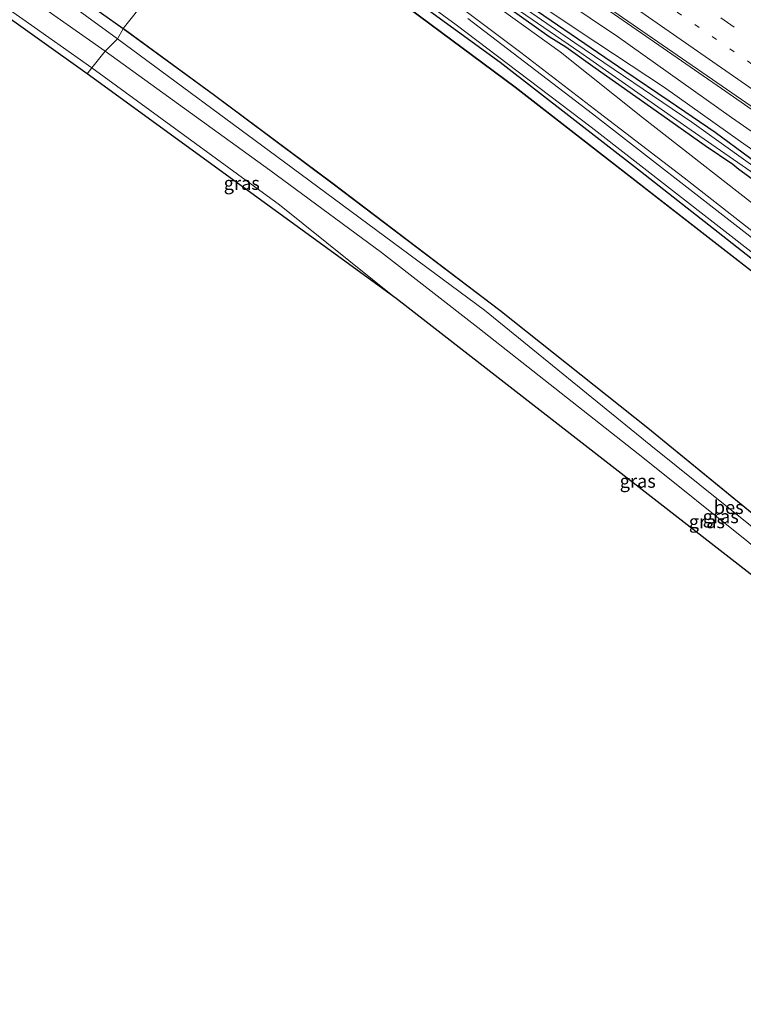
# Model space of a CAD drawing. Units: metres. Extents: x 260000 to 267639, y 575000 to 579218.
# Drawn here: x 267022 to 267158, y 575000 to 575184 of the extents above; entities that cross this region are included whole.
import ezdxf
from ezdxf.enums import TextEntityAlignment as Align

# ---------------------------------------------------------------- set-up
doc = ezdxf.new("R2010")
doc.units = ezdxf.units.M
doc.linetypes.add('VW-1-3_STREEP', pattern=[4, 1, -3])
doc.linetypes.add('VW-3-9_STREEP', pattern=[12, 3, -9])
for name, color, linetype, lineweight in [('B-ME-BV-GELEIDECONSTRUCTIE-GELEIDERAIL-L-B1', 213, 'BV-GELEIDERAIL', 18), ('B-ME-GR-BOMENSTRUIKEN-GV-B6', 93, 'Continuous', 18), ('B-ME-GW-KRUINLIJN-L-B1', 93, 'Continuous', 18), ('B-ME-GW-TEENLIJN-L-B1', 93, 'Continuous', 18), ('B-ME-IE-GRASLAND-GV-B6', 93, 'Continuous', 18), ('B-ME-IE-HULPGEOMETRIE-L-B1', 53, 'Continuous', 18), ('B-ME-OB-WATERLIJN-L-B1', 133, 'OB-WATERLIJN', 18), ('B-ME-OG-WATER-GV-B6', 153, 'Continuous', 18), ('B-ME-VH-VERH_SOORT-BITUMEN-GV-B6', 8, 'IE-TERREINAFSCHEIDING-NATUURLIJK-HOUTWAL', 18), ('B-ME-VH-VERH_SOORT-ONVERHARD-GV-B6', 8, 'Continuous', 18), ('B-ME-VW-MARKERING-13STREEP-045-L-B1', 255, 'VW-1-3_STREEP', 18), ('B-ME-VW-MARKERING-39STREEP-015-L-B1', 255, 'VW-3-9_STREEP', 18), ('B-ME-VW-MARKERING-STREEP-015-L-B1', 7, 'Continuous', 18)]:
    doc.layers.add(name, color=color, linetype=linetype, lineweight=lineweight)
for name, color, linetype in [('B-ME-GW-INSTEEKWATERGANG-L-B1', 10, 'Continuous'), ('B-ME-KG-KADASTRAAL-OPNAMEDTMGRENS-L-B1', 10, 'Continuous'), ('B-ME-OB-BESCHOEIING-GV-B6', 10, 'Continuous')]:
    doc.layers.add(name, color=color, linetype=linetype)
doc.styles.add('NLCS-ISO', font='NLCS-ISO.TTF')
doc.linetypes.add('BV-GELEIDERAIL', pattern='A,10,-3,[108,NLCS.SHX,S=1,R=0,X=0,Y=0],-3', length=16)
doc.linetypes.add('IE-TERREINAFSCHEIDING-NATUURLIJK-HOUTWAL', pattern='A,7,-1.5,[67,NLCS.SHX,S=0.75,R=45,X=0,Y=0],-1.5,7,-1.5,[70,NLCS.SHX,S=0.75,R=0,X=0,Y=0],-1.5', length=20)
doc.linetypes.add('OB-WATERLIJN', pattern='A,10,[32,NLCS.SHX,S=2,R=0,X=0,Y=0],-12', length=22)

msp = doc.modelspace()

# ---------------------------------------------------------------- linework, layer by layer
at = {"layer": 'B-ME-BV-GELEIDECONSTRUCTIE-GELEIDERAIL-L-B1'}
msp.add_polyline3d([(267075.8818, 575225.52, 0.3014), (267075.915, 575225.4968, 1.154), (267115.433, 575198.159, 1.249), (267154.754, 575170.9391, 1.232), (267187.642, 575148.0306, 1.298), (267197.567, 575141.42, 1.322), (267227.865, 575122.046, 1.535), (267243.57, 575111.9445, 1.6985), (267281.443, 575086.995, 1.876), (267304.704, 575071.5174, 1.894), (267318.1273, 575062.721, 1.927)], dxfattribs=at)
at = {"layer": 'B-ME-GR-BOMENSTRUIKEN-GV-B6'}
for points in [[(267163.919, 575146.734, -0.724), (267139.121, 575166.099, -0.787), (267123.726, 575178.408, -0.874), (267108.376, 575189.45, -0.553)], [(267109.329, 575190.035, -0.925), (267121.62, 575181.237, -0.925), (267124.741, 575179.293, -0.925), (267130.235, 575175.418, -0.925), (267141.691, 575167.345, -0.94), (267150.834, 575160.867, -0.904), (267156.038, 575157.363, -0.811), (267157.194, 575156.411, -0.811), (267159.664, 575154.589, -0.811)]]:
    msp.add_polyline3d(points, dxfattribs=at)
at = {"layer": 'B-ME-GW-INSTEEKWATERGANG-L-B1'}
for points in [[(267302.938, 575017.394, 2.047), (267301.715, 575018.497, 1.933), (267295.925, 575023.315, 1.846), (267288.959, 575029.23, 1.756), (267284.552, 575033.283, 1.741), (267275.226, 575041.597, 1.723), (267271.122, 575045.254, 1.723), (267263.935, 575051.405, 1.705), (267259.064, 575055.84, 1.705), (267238.282, 575074.363, 1.705), (267210.591, 575097.481, 1.615), (267188.089, 575116.346, 1.615), (267162.06, 575137.665, 1.615), (267138.747, 575156.004, 1.615), (267112.471, 575176.39, 1.72), (267079.813, 575200.205, 1.693), (267064.655, 575211.411, 1.633)], [(267165.587, 575153.82, -0.727), (267152.707, 575163.302, -0.766), (267144.135, 575169.14, -0.79), (267135.811, 575174.78, -0.793), (267113.147, 575190.29, -0.799)], [(267109.329, 575190.035, -0.925), (267121.62, 575181.237, -0.925), (267124.741, 575179.293, -0.925), (267130.235, 575175.418, -0.925), (267141.691, 575167.345, -0.94), (267150.834, 575160.867, -0.904), (267156.038, 575157.363, -0.811), (267157.194, 575156.411, -0.811), (267159.664, 575154.589, -0.811)]]:
    msp.add_polyline3d(points, dxfattribs=at)
at = {"layer": 'B-ME-GW-KRUINLIJN-L-B1'}
for points in [[(266774.994, 575355.273, 2.408), (266803.564, 575336.634, 2.549), (266820.103, 575325.594, 2.465), (266838.288, 575313.61, 2.438), (266860.963, 575298.668, 2.411), (266882.228, 575284.636, 2.459), (266906.519, 575268.5, 2.42), (266928.783, 575254.208, 2.447), (266956.942, 575234.945, 2.438), (266972.341, 575224.61, 2.438), (267002.665, 575203.675, 2.438), (267038.477, 575178.501, 2.242)], [(267035.998, 575175.386, 2.389), (267023.067, 575184.479, 2.39), (267008.328, 575194.796, 2.45), (266991.798, 575206.282, 2.552), (266968.779, 575222.283, 2.555), (266944.92, 575238.661, 2.525)], [(267348.557, 575041.382, 1.366), (267333.928, 575050.854, 1.348), (267319.682, 575060.433, 1.267), (267307.968, 575067.414, 1.231), (267286.813, 575081.902, 1.156), (267269.85, 575093.125, 1.135), (267261.666, 575098.216, 1.078), (267250.935, 575104.746, 1.012), (267247.961, 575105.245, 0.856), (267243.363, 575107.08, 0.763), (267231.674, 575114.863, 0.763), (267213.44, 575126.657, 0.541), (267196.438, 575138.054, 0.535), (267177.509, 575150.969, 0.442), (267155.822, 575166.083, 0.409), (267134.411, 575181.289, 0.403), (267109.212, 575198.217, 0.307), (267101.682, 575204.31, 0.307), (267097.758, 575207.633, 0.286), (267094.88, 575210.254, 0.337), (267089.86, 575214.15, 0.286), (267082.292, 575219.386, 0.28), (267074.82, 575224.186, 0.217)], [(267099.121, 575191.24, 1.675), (267116.318, 575178.242, 1.648), (267130.933, 575167.006, 1.63), (267146.929, 575154.764, 1.618), (267164.496, 575141.062, 1.612)], [(267038.477, 575178.501, 2.242), (267069.308, 575156.216, 2.347), (267090.246, 575140.822, 2.317), (267108.302, 575126.751, 2.476), (267139.487, 575102.187, 2.383), (267158.654, 575086.797, 2.41), (267170.846, 575076.604, 2.389), (267191.519, 575059.442, 2.425), (267212.161, 575042.657, 2.458), (267240.47, 575017.492, 2.467)], [(267093.007, 575132.188, 2.491), (267071.124, 575149.725, 2.491), (267057.725, 575159.538, 2.482), (267035.998, 575175.386, 2.389)]]:
    msp.add_polyline3d(points, dxfattribs=at)
at = {"layer": 'B-ME-GW-TEENLIJN-L-B1'}
for points in [[(267040.78, 575180.812, 0.979), (267017.082, 575198.124, 1.127), (266986.315, 575219.545, 1.127), (266947.888, 575245.35, 1.061), (266913.974, 575267.3, 1.082), (266875.177, 575292.909, 1.082), (266833.572, 575320.211, 1.145), (266797.678, 575343.696, 1.145), (266776.082, 575357.966, 1.169)], [(267316.478, 575059.978, 0.631), (267310.835, 575063.434, 0.619), (267309.033, 575064.178, 0.379), (267307.345, 575064.764, 0.172), (267293.25, 575074.159, -0.022), (267268.043, 575090.472, -0.424), (267258.758, 575096.425, -0.442), (267255.12, 575098.83, -0.442), (267252.329, 575100.617, -0.442), (267250.79, 575101.196, -0.442), (267248.674, 575101.787, -0.442), (267246.683, 575102.126, -0.568), (267245.273, 575102.456, -0.619), (267242.464, 575104.034, -0.679), (267239.384, 575105.926, -0.679), (267223.027, 575116.62, -0.679), (267206.377, 575127.516, -0.649), (267195.22, 575135.221, -0.583), (267175.992, 575148.4, -0.595), (267167.015, 575154.909, -0.544), (267157.497, 575161.564, -0.544), (267143.225, 575171.682, -0.544), (267127.425, 575182.156, -0.655), (267112.959, 575191.899, -0.742)], [(267263.8924, 575000, 1.1051), (267242.97, 575018.77, 1.159), (267216.567, 575042.075, 1.111), (267197.174, 575058.552, 1.087), (267172.945, 575078.741, 1.219), (267140.709, 575104.659, 1.174), (267109.56, 575130.001, 1.201), (267072.078, 575157.735, 1.189), (267040.78, 575180.812, 0.979)], [(267263.8924, 575000, 1.1051), (267242.97, 575018.77, 1.159), (267216.567, 575042.075, 1.111), (267197.174, 575058.552, 1.087), (267172.945, 575078.741, 1.219), (267140.709, 575104.659, 1.174), (267109.56, 575130.001, 1.201), (267072.078, 575157.735, 1.189), (267040.78, 575180.812, 0.979)]]:
    msp.add_polyline3d(points, dxfattribs=at)
at = {"layer": 'B-ME-IE-GRASLAND-GV-B6'}
for points in [[(266776.082, 575357.966, 1.169), (266776.966, 575360.179, 0.988), (266819.905, 575332.153, 0.988), (266836.109, 575321.512, 0.988), (266855.318, 575308.879, 0.988), (266877.875, 575293.917, 0.988), (266897.488, 575280.865, 0.988), (266945.904, 575249.142, 0.988), (266980.894, 575225.833, 0.988), (267041.837, 575182.722, 0.988), (267040.78, 575180.812, 0.979), (267017.082, 575198.124, 1.127), (266986.315, 575219.545, 1.127), (266947.888, 575245.35, 1.061), (266913.974, 575267.3, 1.082), (266875.177, 575292.909, 1.082), (266833.572, 575320.211, 1.145), (266797.678, 575343.696, 1.145), (266776.082, 575357.966, 1.169)], [(266776.082, 575357.966, 1.169), (266797.678, 575343.696, 1.145), (266833.572, 575320.211, 1.145), (266875.177, 575292.909, 1.082), (266913.974, 575267.3, 1.082), (266947.888, 575245.35, 1.061), (266986.315, 575219.545, 1.127), (267017.082, 575198.124, 1.127), (267040.78, 575180.812, 0.979), (267038.477, 575178.501, 2.242), (267002.665, 575203.675, 2.438), (266972.341, 575224.61, 2.438), (266956.942, 575234.945, 2.438), (266928.783, 575254.208, 2.447), (266906.519, 575268.5, 2.42), (266882.228, 575284.636, 2.459), (266860.963, 575298.668, 2.411), (266838.288, 575313.61, 2.438), (266820.103, 575325.594, 2.465), (266803.564, 575336.634, 2.549), (266774.994, 575355.273, 2.408), (266776.082, 575357.966, 1.169)], [(267038.477, 575178.501, 2.242), (267035.998, 575175.386, 2.389), (267023.067, 575184.479, 2.39), (267008.328, 575194.796, 2.45), (266991.798, 575206.282, 2.552), (266968.779, 575222.283, 2.555), (266944.92, 575238.661, 2.525), (266773.391, 575351.308, 2.497), (266774.994, 575355.273, 2.408), (266803.564, 575336.634, 2.549), (266820.103, 575325.594, 2.465), (266838.288, 575313.61, 2.438), (266860.963, 575298.668, 2.411), (266882.228, 575284.636, 2.459), (266906.519, 575268.5, 2.42), (266928.783, 575254.208, 2.447), (266956.942, 575234.945, 2.438), (266972.341, 575224.61, 2.438), (267002.665, 575203.675, 2.438), (267038.477, 575178.501, 2.242)], [(267035.998, 575175.386, 2.389), (267035.131, 575174.296, 2.603), (266944.92, 575238.661, 2.525), (266968.779, 575222.283, 2.555), (266991.798, 575206.282, 2.552), (267008.328, 575194.796, 2.45), (267023.067, 575184.479, 2.39), (267035.998, 575175.386, 2.389)], [(267074.82, 575224.186, 0.217), (267082.292, 575219.386, 0.28), (267089.86, 575214.15, 0.286), (267094.88, 575210.254, 0.337), (267097.758, 575207.633, 0.286), (267101.682, 575204.31, 0.307), (267109.212, 575198.217, 0.307), (267134.411, 575181.289, 0.403), (267155.822, 575166.083, 0.409), (267177.509, 575150.969, 0.442), (267196.438, 575138.054, 0.535), (267213.44, 575126.657, 0.541), (267231.674, 575114.863, 0.763), (267243.363, 575107.08, 0.763), (267247.961, 575105.245, 0.856), (267250.935, 575104.746, 1.012), (267261.666, 575098.216, 1.078), (267269.85, 575093.125, 1.135), (267286.813, 575081.902, 1.156), (267307.968, 575067.414, 1.231), (267319.682, 575060.433, 1.267), (267333.928, 575050.854, 1.348), (267348.557, 575041.382, 1.366)], [(267163.487, 575134.298, 0.967), (267115.275, 575171.795, 0.967), (267075.584, 575201.309, 0.967)], [(267109.441, 575202.748, 0.538), (267155.827, 575170.69, 0.577), (267172.566, 575159.172, 0.59), (267177.749, 575155.64, 0.5978), (267185.603, 575150.056, 0.6182), (267189.244, 575147.574, 0.6334), (267193.25, 575144.885, 0.654), (267197.813, 575141.894, 0.6811), (267203.028, 575138.585, 0.7124), (267212.733, 575132.351, 0.7827), (267215.486, 575130.624, 0.8055), (267219.31, 575128.115, 0.834), (267223.782, 575125.269, 0.8657), (267228.663, 575122.203, 0.896), (267229.3289, 575121.7928, 0.9015), (267233.6529, 575118.8831, 0.8668), (267242.774, 575113.0737, 0.9693), (267259.035, 575102.3067, 1.0498), (267266.1899, 575097.7782, 1.1509), (267284.7314, 575085.7601, 1.1772), (267302.3141, 575073.834, 1.1906), (267320.4515, 575061.8306, 1.2151), (267345.5223, 575045.7697, 1.3021)], [(267079.813, 575200.205, 1.693), (267112.471, 575176.39, 1.72), (267138.747, 575156.004, 1.615), (267162.06, 575137.665, 1.615)], [(267320.8851, 575000, 1.7242), (267314.416, 575005.853, 1.729), (267308.555, 575011.085, 1.729), (267306.71, 575013.224, 1.879), (267305.943, 575014.262, 1.93), (267304.896, 575015.684, 2.044), (267302.938, 575017.394, 2.047), (267301.715, 575018.497, 1.933), (267295.925, 575023.315, 1.846), (267288.959, 575029.23, 1.756), (267284.552, 575033.283, 1.741), (267275.226, 575041.597, 1.723), (267271.122, 575045.254, 1.723), (267263.935, 575051.405, 1.705), (267259.064, 575055.84, 1.705), (267238.282, 575074.363, 1.705), (267210.591, 575097.481, 1.615), (267188.089, 575116.346, 1.615), (267162.06, 575137.665, 1.615), (267138.747, 575156.004, 1.615), (267112.471, 575176.39, 1.72), (267079.813, 575200.205, 1.693)], [(267320.8851, 575000, 1.7242), (267314.416, 575005.853, 1.729), (267308.555, 575011.085, 1.729), (267306.71, 575013.224, 1.879), (267305.943, 575014.262, 1.93), (267304.896, 575015.684, 2.044), (267302.938, 575017.394, 2.047), (267301.715, 575018.497, 1.933), (267295.925, 575023.315, 1.846), (267288.959, 575029.23, 1.756), (267284.552, 575033.283, 1.741), (267275.226, 575041.597, 1.723), (267271.122, 575045.254, 1.723), (267263.935, 575051.405, 1.705), (267259.064, 575055.84, 1.705), (267238.282, 575074.363, 1.705), (267210.591, 575097.481, 1.615), (267188.089, 575116.346, 1.615), (267162.06, 575137.665, 1.615), (267138.747, 575156.004, 1.615), (267112.471, 575176.39, 1.72), (267079.813, 575200.205, 1.693)], [(267084.352, 575198.001, 1.774), (267104.247, 575183.45, 1.774), (267129.528, 575164.251, 1.747), (267161.069, 575139.675, 1.747), (267190.718, 575115.203, 1.702), (267221.62, 575089.656, 1.726), (267252.299, 575062.936, 1.771), (267267.436, 575049.494, 1.744), (267279.545, 575038.648, 1.744), (267287.808, 575031.144, 1.744), (267295.434, 575024.432, 1.828), (267300.851, 575019.986, 1.93), (267302.482, 575018.723, 1.942), (267304.45, 575017.237, 1.93), (267307.058, 575014.378, 1.924), (267308.568, 575012.348, 1.792), (267310.808, 575009.913, 1.723), (267316.933, 575004.314, 1.747), (267321.6201, 575000, 1.747), (267320.8851, 575000, 1.7242)], [(267084.352, 575198.001, 1.774), (267104.247, 575183.45, 1.774), (267129.528, 575164.251, 1.747), (267161.069, 575139.675, 1.747), (267190.718, 575115.203, 1.702), (267221.62, 575089.656, 1.726), (267252.299, 575062.936, 1.771), (267267.436, 575049.494, 1.744), (267279.545, 575038.648, 1.744), (267287.808, 575031.144, 1.744), (267295.434, 575024.432, 1.828), (267300.851, 575019.986, 1.93), (267302.482, 575018.723, 1.942), (267304.45, 575017.237, 1.93), (267307.058, 575014.378, 1.924), (267308.568, 575012.348, 1.792), (267310.808, 575009.913, 1.723), (267316.933, 575004.314, 1.747), (267321.6201, 575000, 1.747), (267320.8851, 575000, 1.7242)], [(267155.822, 575166.083, 0.409), (267134.411, 575181.289, 0.403), (267109.212, 575198.217, 0.307)], [(267163.988, 575154.043, -1.45), (267148.339, 575165.196, -1.45), (267126.457, 575180.096, -1.45), (267108.733, 575192.401, -1.45)], [(267099.121, 575191.24, 1.675), (267116.318, 575178.242, 1.648), (267130.933, 575167.006, 1.63), (267146.929, 575154.764, 1.618), (267164.496, 575141.062, 1.612)], [(267164.496, 575141.062, 1.612), (267146.929, 575154.764, 1.618), (267130.933, 575167.006, 1.63), (267116.318, 575178.242, 1.648), (267099.121, 575191.24, 1.675)], [(267099.121, 575191.24, 1.675), (267116.318, 575178.242, 1.648), (267130.933, 575167.006, 1.63), (267146.929, 575154.764, 1.618), (267164.496, 575141.062, 1.612)], [(267112.959, 575191.899, -0.742), (267127.425, 575182.156, -0.655), (267143.225, 575171.682, -0.544), (267157.497, 575161.564, -0.544), (267167.015, 575154.909, -0.544)], [(267167.015, 575154.909, -0.544), (267157.497, 575161.564, -0.544), (267143.225, 575171.682, -0.544), (267127.425, 575182.156, -0.655), (267112.959, 575191.899, -0.742)], [(267112.959, 575191.899, -0.742), (267127.425, 575182.156, -0.655), (267143.225, 575171.682, -0.544), (267157.497, 575161.564, -0.544), (267167.015, 575154.909, -0.544)], [(267113.147, 575190.29, -0.799), (267135.811, 575174.78, -0.793), (267144.135, 575169.14, -0.79), (267152.707, 575163.302, -0.766), (267165.587, 575153.82, -0.727)], [(267165.587, 575153.82, -0.727), (267152.707, 575163.302, -0.766), (267144.135, 575169.14, -0.79), (267135.811, 575174.78, -0.793), (267113.147, 575190.29, -0.799)], [(267165.587, 575153.82, -0.727), (267152.707, 575163.302, -0.766), (267144.135, 575169.14, -0.79), (267135.811, 575174.78, -0.793), (267113.147, 575190.29, -0.799)], [(267108.376, 575189.45, -0.553), (267123.726, 575178.408, -0.874), (267139.121, 575166.099, -0.787), (267163.919, 575146.734, -0.724)], [(267159.664, 575154.589, -0.811), (267157.194, 575156.411, -0.811), (267156.038, 575157.363, -0.811), (267150.834, 575160.867, -0.904), (267141.691, 575167.345, -0.94), (267130.235, 575175.418, -0.925), (267124.741, 575179.293, -0.925), (267121.62, 575181.237, -0.925), (267109.329, 575190.035, -0.925)], [(267110.517, 575189.924, -1.45), (267127.367, 575178.296, -1.45), (267147.442, 575164.277, -1.45), (267164.108, 575152.713, -1.45)], [(267325.0418, 575000, 1.7263), (267318.722, 575005.754, 1.738), (267309.269, 575015.158, 1.747), (267306.783, 575017.697, 1.747), (267303.45, 575020.662, 1.747), (267301.498, 575021.998, 1.825), (267298.478, 575024.337, 1.837), (267295.226, 575026.979, 1.825), (267292.834, 575029.124, 1.825), (267290.033, 575031.565, 1.807), (267287.916, 575034.127, 1.789), (267280.221, 575040.455, 1.759), (267269.964, 575050.563, 1.618), (267251.217, 575066.912, 1.798), (267225.712, 575089.281, 1.723), (267202.76, 575108.41, 1.663), (267178.641, 575128.403, 1.75), (267158.682, 575144.274, 1.759), (267129.782, 575166.801, 1.753), (267106.402, 575184.624, 1.792)], [(267325.0418, 575000, 1.7263), (267318.722, 575005.754, 1.738), (267309.269, 575015.158, 1.747), (267306.783, 575017.697, 1.747), (267303.45, 575020.662, 1.747), (267301.498, 575021.998, 1.825), (267298.478, 575024.337, 1.837), (267295.226, 575026.979, 1.825), (267292.834, 575029.124, 1.825), (267290.033, 575031.565, 1.807), (267287.916, 575034.127, 1.789), (267280.221, 575040.455, 1.759), (267269.964, 575050.563, 1.618), (267251.217, 575066.912, 1.798), (267225.712, 575089.281, 1.723), (267202.76, 575108.41, 1.663), (267178.641, 575128.403, 1.75), (267158.682, 575144.274, 1.759), (267129.782, 575166.801, 1.753), (267106.402, 575184.624, 1.792)], [(267263.8924, 575000, 1.1051), (267242.97, 575018.77, 1.159), (267216.567, 575042.075, 1.111), (267197.174, 575058.552, 1.087), (267172.945, 575078.741, 1.219), (267140.709, 575104.659, 1.174), (267109.56, 575130.001, 1.201), (267072.078, 575157.735, 1.189), (267040.78, 575180.812, 0.979), (267041.837, 575182.722, 0.988), (267058.959, 575170.24, 0.988), (267081.16, 575153.647, 0.988), (267112.385, 575129.969, 0.988), (267140.114, 575107.925, 0.988), (267172.664, 575081.286, 0.988), (267200.105, 575058.57, 0.988), (267227.073, 575035.195, 0.988), (267252.273, 575012.927, 0.988), (267266.7799, 575000, 0.988), (267263.8924, 575000, 1.1051)], [(267263.8924, 575000, 1.1051), (267242.97, 575018.77, 1.159), (267216.567, 575042.075, 1.111), (267197.174, 575058.552, 1.087), (267172.945, 575078.741, 1.219), (267140.709, 575104.659, 1.174), (267109.56, 575130.001, 1.201), (267072.078, 575157.735, 1.189), (267040.78, 575180.812, 0.979), (267041.837, 575182.722, 0.988), (267058.959, 575170.24, 0.988), (267081.16, 575153.647, 0.988), (267112.385, 575129.969, 0.988), (267140.114, 575107.925, 0.988), (267172.664, 575081.286, 0.988), (267200.105, 575058.57, 0.988), (267227.073, 575035.195, 0.988), (267252.273, 575012.927, 0.988), (267266.7799, 575000, 0.988), (267263.8924, 575000, 1.1051)], [(267263.1301, 575000, 1.3599), (267240.47, 575017.492, 2.467), (267212.161, 575042.657, 2.458), (267191.519, 575059.442, 2.425), (267170.846, 575076.604, 2.389), (267158.654, 575086.797, 2.41), (267139.487, 575102.187, 2.383), (267108.302, 575126.751, 2.476), (267090.246, 575140.822, 2.317), (267069.308, 575156.216, 2.347), (267038.477, 575178.501, 2.242), (267040.78, 575180.812, 0.979), (267072.078, 575157.735, 1.189), (267109.56, 575130.001, 1.201), (267140.709, 575104.659, 1.174), (267172.945, 575078.741, 1.219), (267197.174, 575058.552, 1.087), (267216.567, 575042.075, 1.111), (267242.97, 575018.77, 1.159), (267263.8924, 575000, 1.1051), (267263.1301, 575000, 1.3599)], [(267263.1301, 575000, 1.3599), (267240.47, 575017.492, 2.467), (267212.161, 575042.657, 2.458), (267191.519, 575059.442, 2.425), (267170.846, 575076.604, 2.389), (267158.654, 575086.797, 2.41), (267139.487, 575102.187, 2.383), (267108.302, 575126.751, 2.476), (267090.246, 575140.822, 2.317), (267069.308, 575156.216, 2.347), (267038.477, 575178.501, 2.242), (267040.78, 575180.812, 0.979), (267072.078, 575157.735, 1.189), (267109.56, 575130.001, 1.201), (267140.709, 575104.659, 1.174), (267172.945, 575078.741, 1.219), (267197.174, 575058.552, 1.087), (267216.567, 575042.075, 1.111), (267242.97, 575018.77, 1.159), (267263.8924, 575000, 1.1051), (267263.1301, 575000, 1.3599)], [(267038.477, 575178.501, 2.242), (267069.308, 575156.216, 2.347), (267090.246, 575140.822, 2.317), (267108.302, 575126.751, 2.476), (267139.487, 575102.187, 2.383), (267158.654, 575086.797, 2.41), (267170.846, 575076.604, 2.389), (267191.519, 575059.442, 2.425), (267212.161, 575042.657, 2.458), (267240.47, 575017.492, 2.467), (267093.007, 575132.188, 2.491), (267071.124, 575149.725, 2.491), (267057.725, 575159.538, 2.482), (267035.998, 575175.386, 2.389), (267038.477, 575178.501, 2.242)], [(267035.998, 575175.386, 2.389), (267057.725, 575159.538, 2.482), (267071.124, 575149.725, 2.491), (267093.007, 575132.188, 2.491), (267035.131, 575174.296, 2.603), (267035.998, 575175.386, 2.389)], [(267348.557, 575041.382, 1.366), (267333.928, 575050.854, 1.348), (267319.682, 575060.433, 1.267), (267307.968, 575067.414, 1.231), (267286.813, 575081.902, 1.156), (267269.85, 575093.125, 1.135), (267261.666, 575098.216, 1.078), (267250.935, 575104.746, 1.012), (267247.961, 575105.245, 0.856), (267243.363, 575107.08, 0.763), (267231.674, 575114.863, 0.763), (267213.44, 575126.657, 0.541), (267196.438, 575138.054, 0.535), (267177.509, 575150.969, 0.442), (267155.822, 575166.083, 0.409)]]:
    msp.add_polyline3d(points, dxfattribs=at)
at = {"layer": 'B-ME-IE-HULPGEOMETRIE-L-B1'}
msp.add_polyline3d([(267035.131, 575174.296, 2.603), (267035.998, 575175.386, 2.389), (267038.477, 575178.501, 2.242), (267040.78, 575180.812, 0.979), (267041.837, 575182.722, 0.988), (267041.866, 575182.762, 0.685), (267063.524, 575209.986, 0.685)], dxfattribs=at)
at = {"layer": 'B-ME-KG-KADASTRAAL-OPNAMEDTMGRENS-L-B1'}
for points in [[(267035.131, 575174.296, 2.603), (266944.92, 575238.661, 2.525), (266773.391, 575351.308, 2.497)], [(267263.1301, 575000, 1.3599), (267240.47, 575017.492, 2.467), (267093.007, 575132.188, 2.491), (267035.131, 575174.296, 2.603)], [(267263.1301, 575000, 1.3599), (267240.47, 575017.492, 2.467), (267093.007, 575132.188, 2.491), (267035.131, 575174.296, 2.603)]]:
    msp.add_polyline3d(points, dxfattribs=at)
at = {"layer": 'B-ME-OB-BESCHOEIING-GV-B6'}
for points in [[(266776.993, 575360.221, 0.686), (266819.932, 575332.195, 0.686), (266836.136, 575321.554, 0.686), (266855.346, 575308.921, 0.686), (266877.903, 575293.959, 0.686), (266897.516, 575280.907, 0.686), (266945.932, 575249.184, 0.686), (266980.922, 575225.874, 0.686), (267041.866, 575182.762, 0.685), (267041.837, 575182.722, 0.988), (266980.894, 575225.833, 0.988), (266945.904, 575249.142, 0.988), (266897.488, 575280.865, 0.988), (266877.875, 575293.917, 0.988), (266855.318, 575308.879, 0.988), (266836.109, 575321.512, 0.988), (266819.905, 575332.153, 0.988), (266776.966, 575360.179, 0.988), (266776.993, 575360.221, 0.686)], [(267075.584, 575201.309, 0.967), (267115.275, 575171.795, 0.967), (267163.487, 575134.298, 0.967), (267195.407, 575107.954, 0.967), (267224.529, 575083.521, 0.967), (267252.741, 575059.112, 0.967), (267274.214, 575039.921, 0.967), (267294.162, 575021.906, 0.967), (267297.106, 575019.351, 0.967), (267300.2, 575016.334, 0.967), (267300.499, 575015.834, 0.967), (267300.417, 575015.74, 0.685), (267300.16, 575016.303, 0.685), (267297.072, 575019.314, 0.685), (267294.129, 575021.869, 0.685), (267274.181, 575039.884, 0.685), (267252.708, 575059.074, 0.685), (267224.497, 575083.483, 0.685), (267195.375, 575107.916, 0.685), (267163.456, 575134.259, 0.685), (267115.245, 575171.755, 0.685), (267075.554, 575201.269, 0.685)], [(267266.7799, 575000, 0.988), (267252.273, 575012.927, 0.988), (267227.073, 575035.195, 0.988), (267200.105, 575058.57, 0.988), (267172.664, 575081.286, 0.988), (267140.114, 575107.925, 0.988), (267112.385, 575129.969, 0.988), (267081.16, 575153.647, 0.988), (267058.959, 575170.24, 0.988), (267041.837, 575182.722, 0.988), (267041.866, 575182.762, 0.685), (267042.143, 575182.56, 1.129), (267058.989, 575170.28, 0.685), (267081.19, 575153.687, 0.685), (267112.416, 575130.008, 0.685), (267140.145, 575107.964, 0.685), (267172.696, 575081.325, 0.685), (267200.137, 575058.608, 0.685), (267227.106, 575035.233, 0.685), (267252.306, 575012.964, 0.685), (267266.8544, 575000, 0.685), (267266.7799, 575000, 0.988)], [(267266.7799, 575000, 0.988), (267252.273, 575012.927, 0.988), (267227.073, 575035.195, 0.988), (267200.105, 575058.57, 0.988), (267172.664, 575081.286, 0.988), (267140.114, 575107.925, 0.988), (267112.385, 575129.969, 0.988), (267081.16, 575153.647, 0.988), (267058.959, 575170.24, 0.988), (267041.837, 575182.722, 0.988), (267041.866, 575182.762, 0.685), (267042.143, 575182.56, 1.129), (267058.989, 575170.28, 0.685), (267081.19, 575153.687, 0.685), (267112.416, 575130.008, 0.685), (267140.145, 575107.964, 0.685), (267172.696, 575081.325, 0.685), (267200.137, 575058.608, 0.685), (267227.106, 575035.233, 0.685), (267252.306, 575012.964, 0.685), (267266.8544, 575000, 0.685), (267266.7799, 575000, 0.988)]]:
    msp.add_polyline3d(points, dxfattribs=at)
at = {"layer": 'B-ME-OB-WATERLIJN-L-B1'}
for points in [[(266776.993, 575360.221, 0.686), (266819.932, 575332.195, 0.686), (266836.136, 575321.554, 0.686), (266855.346, 575308.921, 0.686), (266877.903, 575293.959, 0.686), (266897.516, 575280.907, 0.686), (266945.932, 575249.184, 0.686), (266980.922, 575225.874, 0.686), (267041.866, 575182.762, 0.685)], [(267300.417, 575015.74, 0.685), (267300.16, 575016.303, 0.685), (267297.072, 575019.314, 0.685), (267294.129, 575021.869, 0.685), (267274.181, 575039.884, 0.685), (267252.708, 575059.074, 0.685), (267224.497, 575083.483, 0.685), (267195.375, 575107.916, 0.685), (267163.456, 575134.259, 0.685), (267115.245, 575171.755, 0.685), (267075.554, 575201.269, 0.685), (267063.524, 575209.986, 0.685)], [(267266.8544, 575000, 0.685), (267252.306, 575012.964, 0.685), (267227.106, 575035.233, 0.685), (267200.137, 575058.608, 0.685), (267172.696, 575081.325, 0.685), (267140.145, 575107.964, 0.685), (267112.416, 575130.008, 0.685), (267081.19, 575153.687, 0.685), (267058.989, 575170.28, 0.685), (267042.143, 575182.56, 1.129), (267041.866, 575182.762, 0.685)], [(267266.8544, 575000, 0.685), (267252.306, 575012.964, 0.685), (267227.106, 575035.233, 0.685), (267200.137, 575058.608, 0.685), (267172.696, 575081.325, 0.685), (267140.145, 575107.964, 0.685), (267112.416, 575130.008, 0.685), (267081.19, 575153.687, 0.685), (267058.989, 575170.28, 0.685), (267042.143, 575182.56, 1.129), (267041.866, 575182.762, 0.685)]]:
    msp.add_polyline3d(points, dxfattribs=at)
at = {"layer": 'B-ME-OG-WATER-GV-B6'}
for points in [[(266776.993, 575360.221, 0.686), (266789.836, 575391.998, 0.686), (266810.534, 575378.553, 0.686), (266838.979, 575359.846, 0.686), (266874.749, 575336.509, 0.686), (266907.231, 575314.979, 0.686), (266940.939, 575292.984, 0.686), (266969.305, 575274.503, 0.686), (267019.065, 575241.305, 0.686), (267063.524, 575209.986, 0.685), (267041.866, 575182.762, 0.685), (266980.922, 575225.874, 0.686), (266945.932, 575249.184, 0.686), (266897.516, 575280.907, 0.686), (266877.903, 575293.959, 0.686), (266855.346, 575308.921, 0.686), (266836.136, 575321.554, 0.686), (266819.932, 575332.195, 0.686), (266776.993, 575360.221, 0.686)], [(267266.8544, 575000, 0.685), (267252.306, 575012.964, 0.685), (267227.106, 575035.233, 0.685), (267200.137, 575058.608, 0.685), (267172.696, 575081.325, 0.685), (267140.145, 575107.964, 0.685), (267112.416, 575130.008, 0.685), (267081.19, 575153.687, 0.685), (267058.989, 575170.28, 0.685), (267042.143, 575182.56, 1.129), (267041.866, 575182.762, 0.685), (267063.524, 575209.986, 0.685)], [(267266.8544, 575000, 0.685), (267252.306, 575012.964, 0.685), (267227.106, 575035.233, 0.685), (267200.137, 575058.608, 0.685), (267172.696, 575081.325, 0.685), (267140.145, 575107.964, 0.685), (267112.416, 575130.008, 0.685), (267081.19, 575153.687, 0.685), (267058.989, 575170.28, 0.685), (267042.143, 575182.56, 1.129), (267041.866, 575182.762, 0.685), (267063.524, 575209.986, 0.685)], [(267075.554, 575201.269, 0.685), (267115.245, 575171.755, 0.685), (267163.456, 575134.259, 0.685), (267195.375, 575107.916, 0.685), (267224.497, 575083.483, 0.685), (267252.708, 575059.074, 0.685), (267274.181, 575039.884, 0.685), (267294.129, 575021.869, 0.685), (267297.072, 575019.314, 0.685), (267300.16, 575016.303, 0.685), (267300.417, 575015.74, 0.685), (267303.496, 575013.054, 0.685), (267309.955, 575007.205, 0.685), (267311.673, 575005.627, 0.685), (267313.133, 575004.512, 0.685), (267315.216, 575003.177, 0.685), (267316.144, 575002.416, 0.685), (267318.509, 575000.018, 0.685), (267318.5258, 575000, 0.685), (267266.8544, 575000, 0.685)], [(267075.554, 575201.269, 0.685), (267115.245, 575171.755, 0.685), (267163.456, 575134.259, 0.685), (267195.375, 575107.916, 0.685), (267224.497, 575083.483, 0.685), (267252.708, 575059.074, 0.685), (267274.181, 575039.884, 0.685), (267294.129, 575021.869, 0.685), (267297.072, 575019.314, 0.685), (267300.16, 575016.303, 0.685), (267300.417, 575015.74, 0.685), (267303.496, 575013.054, 0.685), (267309.955, 575007.205, 0.685), (267311.673, 575005.627, 0.685), (267313.133, 575004.512, 0.685), (267315.216, 575003.177, 0.685), (267316.144, 575002.416, 0.685), (267318.509, 575000.018, 0.685), (267318.5258, 575000, 0.685), (267266.8544, 575000, 0.685)], [(267108.733, 575192.401, -1.45), (267126.457, 575180.096, -1.45), (267148.339, 575165.196, -1.45), (267163.988, 575154.043, -1.45)], [(267164.108, 575152.713, -1.45), (267147.442, 575164.277, -1.45), (267127.367, 575178.296, -1.45), (267110.517, 575189.924, -1.45)]]:
    msp.add_polyline3d(points, dxfattribs=at)
at = {"layer": 'B-ME-VH-VERH_SOORT-BITUMEN-GV-B6'}
msp.add_polyline3d([(267215.486, 575130.624, 0.8055), (267212.733, 575132.351, 0.7827), (267203.028, 575138.585, 0.7124), (267197.813, 575141.894, 0.6811), (267193.25, 575144.885, 0.654), (267189.244, 575147.574, 0.6334), (267185.603, 575150.056, 0.6182), (267177.749, 575155.64, 0.5978), (267172.566, 575159.172, 0.59), (267155.827, 575170.69, 0.577), (267109.441, 575202.748, 0.538)], dxfattribs=at)
at = {"layer": 'B-ME-VH-VERH_SOORT-ONVERHARD-GV-B6'}
for points in [[(267321.6201, 575000, 1.747), (267316.933, 575004.314, 1.747), (267310.808, 575009.913, 1.723), (267308.568, 575012.348, 1.792), (267307.058, 575014.378, 1.924), (267304.45, 575017.237, 1.93), (267302.482, 575018.723, 1.942), (267300.851, 575019.986, 1.93), (267295.434, 575024.432, 1.828), (267287.808, 575031.144, 1.744), (267279.545, 575038.648, 1.744), (267267.436, 575049.494, 1.744), (267252.299, 575062.936, 1.771), (267221.62, 575089.656, 1.726), (267190.718, 575115.203, 1.702), (267161.069, 575139.675, 1.747), (267129.528, 575164.251, 1.747), (267104.247, 575183.45, 1.774), (267084.352, 575198.001, 1.774)], [(267321.6201, 575000, 1.747), (267316.933, 575004.314, 1.747), (267310.808, 575009.913, 1.723), (267308.568, 575012.348, 1.792), (267307.058, 575014.378, 1.924), (267304.45, 575017.237, 1.93), (267302.482, 575018.723, 1.942), (267300.851, 575019.986, 1.93), (267295.434, 575024.432, 1.828), (267287.808, 575031.144, 1.744), (267279.545, 575038.648, 1.744), (267267.436, 575049.494, 1.744), (267252.299, 575062.936, 1.771), (267221.62, 575089.656, 1.726), (267190.718, 575115.203, 1.702), (267161.069, 575139.675, 1.747), (267129.528, 575164.251, 1.747), (267104.247, 575183.45, 1.774), (267084.352, 575198.001, 1.774)], [(267106.402, 575184.624, 1.792), (267129.782, 575166.801, 1.753), (267158.682, 575144.274, 1.759), (267178.641, 575128.403, 1.75), (267202.76, 575108.41, 1.663), (267225.712, 575089.281, 1.723), (267251.217, 575066.912, 1.798), (267269.964, 575050.563, 1.618), (267280.221, 575040.455, 1.759), (267287.916, 575034.127, 1.789), (267290.033, 575031.565, 1.807), (267292.834, 575029.124, 1.825), (267295.226, 575026.979, 1.825), (267298.478, 575024.337, 1.837), (267301.498, 575021.998, 1.825), (267303.45, 575020.662, 1.747), (267306.783, 575017.697, 1.747), (267309.269, 575015.158, 1.747), (267318.722, 575005.754, 1.738), (267325.0418, 575000, 1.7263), (267321.6201, 575000, 1.747)], [(267106.402, 575184.624, 1.792), (267129.782, 575166.801, 1.753), (267158.682, 575144.274, 1.759), (267178.641, 575128.403, 1.75), (267202.76, 575108.41, 1.663), (267225.712, 575089.281, 1.723), (267251.217, 575066.912, 1.798), (267269.964, 575050.563, 1.618), (267280.221, 575040.455, 1.759), (267287.916, 575034.127, 1.789), (267290.033, 575031.565, 1.807), (267292.834, 575029.124, 1.825), (267295.226, 575026.979, 1.825), (267298.478, 575024.337, 1.837), (267301.498, 575021.998, 1.825), (267303.45, 575020.662, 1.747), (267306.783, 575017.697, 1.747), (267309.269, 575015.158, 1.747), (267318.722, 575005.754, 1.738), (267325.0418, 575000, 1.7263), (267321.6201, 575000, 1.747)]]:
    msp.add_polyline3d(points, dxfattribs=at)
at = {"layer": 'B-ME-VW-MARKERING-13STREEP-045-L-B1'}
msp.add_polyline3d([(267080.3556, 575231.1437, 0.6502), (267102.4125, 575215.8071, 0.6473), (267139.0497, 575190.3735, 0.7093), (267175.676, 575164.9241, 0.7138), (267212.6461, 575139.2685, 0.7869), (267252.1764, 575112.0071, 1.0205)], dxfattribs=at)
at = {"layer": 'B-ME-VW-MARKERING-39STREEP-015-L-B1'}
msp.add_polyline3d([(267082.7459, 575234.148, 0.7057), (267107.3542, 575217.0466, 0.762), (267143.9722, 575191.5853, 0.8073), (267180.5941, 575166.1295, 0.8153), (267216.9152, 575140.9419, 0.8727), (267253.7705, 575115.4717, 1.0028), (267290.0481, 575090.5735, 1.0914), (267310.492, 575076.8915, 1.0847), (267331.2158, 575063.2695, 1.1212), (267356.4874, 575047.1039, 1.2344), (267381.6056, 575031.4442, 1.3444), (267387.4363, 575027.925, 1.3772)], dxfattribs=at)
at = {"layer": 'B-ME-VW-MARKERING-STREEP-015-L-B1'}
msp.add_polyline3d([(267078.0052, 575228.1892, 0.4975), (267084.688, 575223.5424, 0.5338), (267121.4711, 575197.9686, 0.5963), (267158.4079, 575172.2654, 0.6299), (267178.7731, 575158.113, 0.6422), (267187.1, 575152.5767, 0.6564), (267225.0733, 575128.4313, 0.8354), (267263.0699, 575104.3224, 1.1036), (267271.1261, 575099.1024, 1.1353), (267295.9514, 575082.2604, 1.1702), (267320.9709, 575065.7075, 1.1921), (267346.0147, 575049.5576, 1.2888), (267366.9927, 575036.3308, 1.3764), (267385.7185, 575024.8082, 1.4601)], dxfattribs=at)

# ---------------------------------------------------------------- texts
at = {"layer": 'B-ME-IE-GRASLAND-GV-B6', "ltscale": 0.2, "style": 'NLCS-ISO'}
for p in [(267064.069, 575153.787), (267138.234, 575097.9965), (267151.1847, 575090.406), (267151.1847, 575090.406), (267153.7799, 575091.361), (267153.7799, 575091.361)]:
    msp.add_text('gras', height=2.5, dxfattribs=at).set_placement(p, align=Align.MIDDLE_CENTER)
at = {"layer": 'B-ME-OB-BESCHOEIING-GV-B6', "ltscale": 0.2, "style": 'NLCS-ISO'}
msp.add_text('bes', height=2.5, dxfattribs=at).set_placement((267155.2717, 575093.0851), align=Align.MIDDLE_CENTER)
msp.add_text('bes', height=2.5, dxfattribs=at).set_placement((267155.2717, 575093.0851), align=Align.MIDDLE_CENTER)

doc.saveas('drawing.dxf')
